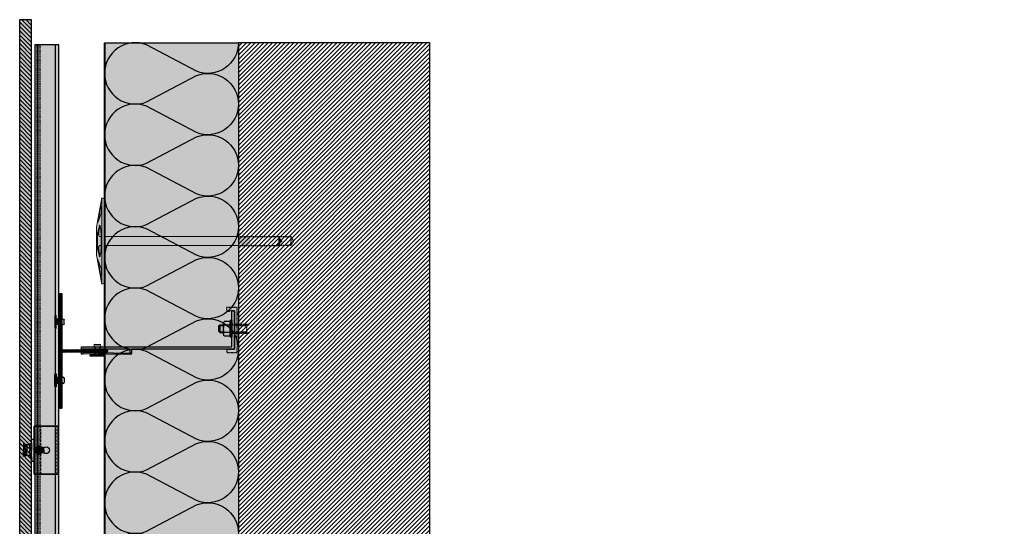
# Model space of a CAD drawing. Units: millimetres. Extents: x -2219 to 10797, y -10604 to -2345.
# Drawn here: x 5792 to 6821, y -5952 to -5422 of the extents above; entities that cross this region are included whole.
import ezdxf

# ---------------------------------------------------------------- set-up
doc = ezdxf.new("R2010")
doc.units = ezdxf.units.MM
for name, pattern in [('AUSGEZOGEN', [0]), ('NASCOSTA', [0.375, 0.25, -0.125]), ('VERDECKT2_S2', [0.003, 0.002, -0.001])]:
    doc.linetypes.add(name, pattern=pattern)
for name, color, linetype in [('LPT.ISOLANTE', 5, 'Continuous'), ('LPT.LAYOUT', 6, 'Continuous'), ('LPT.PROFILI', 3, 'Continuous'), ('LPT.PROIEZIONI', 1, 'Continuous'), ('LPT.RIVESTIMENTI', 251, 'Continuous'), ('LPT.STAFFE', 1, 'Continuous'), ('LPT.VITERIE', 6, 'Continuous')]:
    doc.layers.add(name, color=color, linetype=linetype)
doc.layers.add('LPT.RETINI', color=7, linetype='Continuous', true_color=0xf4c9a4)

# ---------------------------------------------------------------- blocks, each defined once
blk = doc.blocks.new('*U60')
at = {"layer": 'LPT.ISOLANTE', "true_color": 0xd1d1d1}
h = blk.add_hatch(color=254, dxfattribs=at)
h.dxf.hatch_style = 1
h.paths.add_polyline_path([(0, 0), (0.28571, 0), (0.28571, -0.05), (0, -0.05)])
at = {"layer": 'LPT.ISOLANTE', "color": 5}
blk.add_lwpolyline([(0, 0), (0.28571, 0), (0.28571, -0.05), (0, -0.05)], close=True, dxfattribs=at)
at = {"layer": 'LPT.ISOLANTE'}
for points in [[(0, 0, -0.530795), (0.01062, -0.0157), (0.00082, -0.0343, 0.530795), (0.01144, -0.05, 0.530795), (0.02206, -0.0343), (0.01226, -0.0157, -0.530795), (0.02289, 0, -0.530795)], [(0.02289, 0, -0.530795), (0.03351, -0.0157), (0.02371, -0.0343, 0.530795), (0.03433, -0.05, 0.530795), (0.04495, -0.0343), (0.03515, -0.0157, -0.530795), (0.04577, 0, -0.530795)], [(0.04577, 0, -0.530795), (0.05639, -0.0157), (0.04659, -0.0343, 0.530795), (0.05721, -0.05, 0.530795), (0.06784, -0.0343), (0.05804, -0.0157, -0.530795), (0.06866, 0, -0.530795)], [(0.06866, 0, -0.530795), (0.07928, -0.0157), (0.06948, -0.0343, 0.530795), (0.0801, -0.05, 0.530795), (0.09072, -0.0343), (0.08092, -0.0157, -0.530795), (0.09154, 0, -0.530795)], [(0.09154, 0, -0.530795), (0.10217, -0.0157), (0.09236, -0.0343, 0.530795), (0.10299, -0.05, 0.530795), (0.11361, -0.0343), (0.10381, -0.0157, -0.530795), (0.11443, 0, -0.530795)], [(0.11443, 0, -0.530795), (0.12505, -0.0157), (0.11525, -0.0343, 0.530795), (0.12587, -0.05, 0.530795), (0.13649, -0.0343), (0.12669, -0.0157, -0.530795), (0.13732, 0, -0.530795)], [(0.13732, 0, -0.530795), (0.14794, -0.0157), (0.13814, -0.0343, 0.530795), (0.14876, -0.05, 0.530795), (0.15938, -0.0343), (0.14958, -0.0157, -0.530795), (0.1602, 0, -0.530795)], [(0.1602, 0, -0.530795), (0.17082, -0.0157), (0.16102, -0.0343, 0.530795), (0.17164, -0.05, 0.530795), (0.18227, -0.0343), (0.17247, -0.0157, -0.530795), (0.18309, 0, -0.530795)], [(0.18309, 0, -0.530795), (0.19371, -0.0157), (0.18391, -0.0343, 0.530795), (0.19453, -0.05, 0.530795), (0.20515, -0.0343), (0.19535, -0.0157, -0.530795), (0.20597, 0, -0.530795)], [(0.20597, 0, -0.530795), (0.2166, -0.0157), (0.20679, -0.0343, 0.530795), (0.21742, -0.05, 0.530795), (0.22804, -0.0343), (0.21824, -0.0157, -0.530795), (0.22886, 0, -0.530795)], [(0.22886, 0, -0.530795), (0.23948, -0.0157), (0.22968, -0.0343, 0.530795), (0.2403, -0.05, 0.530795), (0.25092, -0.0343), (0.24112, -0.0157, -0.530795), (0.25175, 0, -0.530795)], [(0.25175, 0, -0.530795), (0.26237, -0.0157), (0.25257, -0.0343, 0.530795), (0.26319, -0.05, 0.530795), (0.27381, -0.0343), (0.26401, -0.0157, -0.530795), (0.27463, 0, -0.530795)]]:
    blk.add_lwpolyline(points, format="xyb", dxfattribs=at)
blk = doc.blocks.new('*U80')
at = {"layer": 'LPT.RETINI', "true_color": 0xc2bbb1}
h = blk.add_hatch(color=9, dxfattribs=at)
h.dxf.hatch_style = 1
h.paths.add_polyline_path([(0, 12), (1003.6, 12), (1003.6, 0), (0, 0)])
at = {"layer": 'LPT.RETINI'}
h = blk.add_hatch(dxfattribs=at)
h.set_pattern_fill('ANSI31', color=252)
h.set_pattern_definition([(45, (703.5532, 0), (-2.245064, 2.245064), [])])
h.paths.add_polyline_path([(0, 12), (1003.6, 12), (1003.6, 0), (0, 0)])
at = {"layer": 'LPT.RIVESTIMENTI', "color": 1}
blk.add_lwpolyline([(0, 12), (1003.6, 12), (1003.6, 0), (0, 0)], close=True, dxfattribs=at)
blk = doc.blocks.new('*U121')
at = {"layer": 'LPT.PROFILI', "true_color": 0xfafafa}
h = blk.add_hatch(color=7, dxfattribs=at)
h.dxf.hatch_style = 1
h.paths.add_polyline_path([(416.9, 3), (416.9, 25), (-560.4, 25), (-560.4, 3)])
h.paths.add_polyline_path([(-560.4, 3), (-560.4, 0), (416.9, 0), (416.9, 3)])
at = {"layer": 'LPT.PROFILI'}
blk.add_line((-560.4, 21), (416.9, 21), dxfattribs=at)
at = {"layer": 'LPT.PROFILI', "color": 251, "linetype": 'NASCOSTA', "ltscale": 5}
blk.add_line((-560.4, 5), (416.9, 5), dxfattribs=at)
at = {"layer": 'LPT.PROFILI'}
blk.add_lwpolyline([(416.9, 3), (416.9, 25), (-560.4, 25), (-560.4, 3)], close=True, dxfattribs=at)
at = {"layer": 'LPT.PROFILI', "color": 5}
blk.add_lwpolyline([(-560.4, 3), (-560.4, 0), (416.9, 0), (416.9, 3)], close=True, dxfattribs=at)
at = {"layer": 'LPT.PROFILI', "color": 251, "linetype": 'NASCOSTA', "ltscale": 5}
blk.add_lwpolyline([(-560.4, 2), (416.9, 2)], dxfattribs=at)
blk = doc.blocks.new('*U19')
at = {"layer": 'LPT.STAFFE', "true_color": 0xffffff}
h = blk.add_hatch(color=7, dxfattribs=at)
edge = h.paths.add_edge_path()
edge.add_line((-20, -107.5), (-24.3, -107.5))
edge.add_arc((-24.3, -109), 1.5, 90, 178.0642)
edge.add_line((-25.8, -108.9), (-24.8, -157.6))
edge.add_arc((-25.3, -157.6), 0.5, -58.7033, 1.2967, ccw=False)
edge.add_arc((-24.8, -158.5), 0.5, 121.2967, 181.2967)
edge.add_line((-25.3, -158.5), (-25.3, -159.5))
edge.add_arc((-24.8, -159.5), 0.5, 181.2967, 268.5)
edge.add_line((-24.8, -160), (-23.8, -160))
edge.add_arc((-23.8, -159.5), 0.5, 268.5, 361.2967)
edge.add_line((-23.3, -159.5), (-24.3, -109.7))
edge.add_arc((-24.1, -109.2), 0.5, 23.3295, 248.5751, ccw=False)
edge.add_line((-23.6, -109), (-20.5, -109))
edge.add_arc((-20.5, -109.5), 0.5, 0, 90, ccw=False)
edge.add_line((-20, -109.5), (-20, -159.5))
edge.add_arc((-19.5, -159.5), 0.5, 180, 270)
edge.add_line((-19.5, -160), (-18, -160))
edge.add_arc((-18, -159.5), 0.5, 270, 360)
edge.add_line((-17.5, -159.5), (-17.5, -154.7))
edge.add_line((-17.5, -154.7), (-17.8, -154.4))
edge.add_line((-17.8, -154.4), (-17.5, -154.1))
edge.add_line((-17.5, -154.1), (-17.5, -26.9))
edge.add_line((-17.5, -26.9), (-17.8, -26.6))
edge.add_line((-17.8, -26.6), (-17.5, -26.3))
edge.add_line((-17.5, -26.3), (-17.5, -3))
edge.add_arc((-17, -3), 0.5, 89.9998, 180, ccw=False)
edge.add_line((-17, -2.5), (19.5, -2.5))
edge.add_arc((19.5, -2), 0.5, 268.7033, 361.5)
edge.add_line((20, -2), (20, -0.5))
edge.add_arc((19.5, -0.5), 0.5, 358.5, 451.2967)
edge.add_line((19.5, 0), (-19.5, 0))
edge.add_arc((-19.5, -0.5), 0.5, 88.7033, 181.5)
edge.add_line((-20, -0.5), (-20, -107.5))
at = {"layer": 'LPT.STAFFE'}
for p, q in [((-23.6, -140.6), (-25.2, -140.6)), ((-17.5, -140.6), (-20, -140.6)), ((-23.5, -145.6), (-25.1, -145.6)), ((-17.5, -145.6), (-20, -145.6))]:
    blk.add_line(p, q, dxfattribs=at)
blk.add_lwpolyline([(-20, -107.5), (-24.3, -107.5, 0.404352), (-25.8, -108.9), (-24.8, -157.6, -0.267949), (-25.1, -158, 0.267949), (-25.3, -158.5), (-25.3, -159.5, 0.399988), (-24.8, -160), (-23.8, -160, 0.428583), (-23.3, -159.5), (-24.3, -109.7, -1.500084), (-23.6, -109), (-20.5, -109, -0.414214), (-20, -109.5), (-20, -159.5, 0.414214), (-19.5, -160), (-18, -160, 0.414214), (-17.5, -159.5), (-17.5, -154.7), (-17.8, -154.4), (-17.5, -154.1), (-17.5, -26.9), (-17.8, -26.6), (-17.5, -26.3), (-17.5, -3, -0.414215), (-17, -2.5), (19.5, -2.5, 0.428583), (20, -2), (20, -0.5, 0.428583), (19.5, 0), (-19.5, 0, 0.428583), (-20, -0.5)], format="xyb", close=True, dxfattribs=at)
for centre, start, end in [((-19.5, -159.5), 178.7033, 271.5), ((-18, -159.5), 268.5, 1.2967)]:
    blk.add_arc(centre, 0.5, start, end, dxfattribs=at)
blk = doc.blocks.new('LPT.TERMOSTOP')
at = {"layer": 'LPT.STAFFE', "true_color": 0xffffff}
h = blk.add_hatch(color=7, dxfattribs=at)
h.paths.add_polyline_path([(2653.9, -5283.7), (2694.9, -5283.7), (2694.9, -5278.2), (2693.3, -5278.2), (2694.9, -5275.6), (2697.9, -5275.6), (2697.9, -5286.7), (2692, -5286.7), (2691.2, -5288), (2690.5, -5286.7), (2658.6, -5286.7), (2657.7, -5288.3), (2657, -5286.7), (2651, -5286.7), (2651, -5275.9), (2653.9, -5275.9), (2653.9, -5278.4)])
h.paths.add_polyline_path([(2692.5, -5283.7), (2655.1, -5283.7)], flags=17)
edge = h.paths.add_edge_path(flags=16)
edge.add_line((2655.1, -5283.7), (2692.5, -5283.7))
at = {"layer": 'LPT.STAFFE', "linetype": 'VERDECKT2_S2'}
for p, q in [((2653.9, -5275.9), (2651, -5275.9)), ((2651, -5275.9), (2651, -5286.7)), ((2653.9, -5278.4), (2653.9, -5275.9)), ((2653.9, -5283.7), (2653.9, -5278.4)), ((2653.9, -5278.4), (2653.9, -5278.4)), ((2694.9, -5275.6), (2693.3, -5278.2)), ((2693.3, -5278.2), (2694.9, -5278.2)), ((2697.9, -5275.6), (2694.9, -5275.6)), ((2694.9, -5278.2), (2694.9, -5283.7)), ((2697.9, -5286.7), (2697.9, -5275.6)), ((2651, -5286.7), (2657, -5286.7)), ((2653.9, -5283.7), (2694.9, -5283.7)), ((2658.6, -5286.7), (2690.5, -5286.7)), ((2692, -5286.7), (2697.9, -5286.7))]:
    blk.add_line(p, q, dxfattribs=at)
at = {"layer": 'LPT.STAFFE', "linetype": 'AUSGEZOGEN'}
for p, q in [((2655.1, -5283.7), (2692.5, -5283.7)), ((2655.1, -5283.7), (2692.5, -5283.7)), ((2692.5, -5283.7), (2655.1, -5283.7)), ((2657, -5286.7), (2657.7, -5288.3)), ((2657.7, -5288.3), (2658.6, -5286.7)), ((2690.5, -5286.7), (2691.2, -5288)), ((2691.2, -5288), (2692, -5286.7))]:
    blk.add_line(p, q, dxfattribs=at)
blk = doc.blocks.new('A$C4AF46358')
at = {"layer": 'LPT.VITERIE', "true_color": 0xffffff}
h = blk.add_hatch(color=7, dxfattribs=at)
h.dxf.hatch_style = 1
h.paths.add_polyline_path([(12.7, 7.7), (4.7, 7.7), (6, 6.4), (11.3, 6.4)])
h.paths.add_polyline_path([(12, 11.7), (5.3, 11.7), (5.3, 7.7), (12, 7.7)])
h.paths.add_polyline_path([(12.7, 11.7), (12, 11.7), (12, 7.7), (12.7, 7.7)])
h.paths.add_polyline_path([(12.5, 12.4, -0.085423), (8.7, 11.7), (12, 11.7), (12.7, 11.7), (14.4, 11.7, -0.167286)])
h.paths.add_polyline_path([(16.3, 17.7, 0.344204), (12.5, 17.7), (12.5, 12.4, 0.344204), (16.3, 12.4)])
h.paths.add_polyline_path([(12.5, 17.7, 0.172102), (4.8, 17.7), (4.8, 12.4, 0.172102), (12.5, 12.4)])
h.paths.add_polyline_path([(4.8, 17.7, 0.344204), (1, 17.7), (1, 12.4, 0.344204), (4.8, 12.4)])
h.paths.add_polyline_path([(8.7, 18.4), (2.9, 18.4, -0.167286), (4.8, 17.7, -0.085423)])
h.paths.add_polyline_path([(17.3, 20.4), (0, 20.4), (0, 18.4), (17.3, 18.4)])
h.paths.add_polyline_path([(14.4, 18.4), (8.7, 18.4, -0.085423), (12.5, 17.7, -0.167286)])
h.paths.add_polyline_path([(5.3, 11.7), (4.7, 11.7), (4.7, 7.7), (5.3, 7.7)])
h.paths.add_polyline_path([(2.9, 11.7), (8.7, 11.7, -0.085423), (4.8, 12.4, -0.167286)])
at = {"layer": 'LPT.VITERIE', "color": 8, "linetype": 'NASCOSTA', "ltscale": 5}
for p, q in [((5.3, 35.6), (4.7, 36.2)), ((12.7, 35.6), (4.7, 35.6)), ((5.3, 22.9), (5.3, 35.6)), ((12.7, 36.2), (12, 35.6)), ((12, 22.9), (12, 35.6)), ((12.7, 20.4), (12.7, 38.8)), ((13.3, 20.4), (13.3, 38.8))]:
    blk.add_line(p, q, dxfattribs=at)
at = {"layer": 'LPT.VITERIE', "color": 6, "linetype": 'Continuous'}
for p, q in [((0, 20.4), (0, 18.4)), ((17.3, 20.4), (0, 20.4)), ((17.3, 18.4), (0, 18.4)), ((1, 17.7), (1, 12.4)), ((2.9, 18.4), (14.4, 18.4)), ((2.9, 11.7), (14.4, 11.7)), ((4.7, 7.7), (4.7, 11.7)), ((4.8, 17.7), (4.8, 12.4)), ((5.3, 7.7), (5.3, 11.7)), ((12, 7.7), (12, 11.7)), ((12.5, 17.7), (12.5, 12.4)), ((12.7, 7.7), (12.7, 11.7)), ((16.3, 17.7), (16.3, 12.4)), ((17.3, 20.4), (17.3, 18.4)), ((12.7, 7.7), (4.7, 7.7)), ((6, 6.4), (4.7, 7.7)), ((11.3, 6.4), (6, 6.4)), ((12.7, 7.7), (11.3, 6.4))]:
    blk.add_line(p, q, dxfattribs=at)
at = {"layer": 'LPT.VITERIE', "color": 8, "linetype": 'NASCOSTA', "ltscale": 5}
for points in [[(4, 20.4), (4, 38.8)], [(4.7, 20.4), (4.7, 38.8)], [(4, 22.9), (13.3, 22.9)]]:
    blk.add_lwpolyline(points, dxfattribs=at)
at = {"layer": 'LPT.VITERIE', "color": 6, "linetype": 'Continuous'}
for centre, radius, start, end in [((2.9, 15.3), 3.11, 52.0127, 127.9873), ((2.9, 14.8), 3.11, 232.0127, 307.9873), ((8.7, 6.9), 11.5, 70.4699, 109.5301), ((8.7, 23.2), 11.5, 250.4699, 289.5301), ((14.4, 15.3), 3.11, 52.0127, 127.9873), ((14.4, 14.8), 3.11, 232.0127, 307.9873)]:
    blk.add_arc(centre, radius, start, end, dxfattribs=at)
blk = doc.blocks.new('A$C21D53543')
at = {"layer": 'LPT.LAYOUT', "true_color": 0xffffff}
h = blk.add_hatch(color=7, dxfattribs=at)
h.dxf.hatch_style = 1
h.paths.add_polyline_path([(48.7, 162.7), (49.9, 160.7)])
h.paths.add_polyline_path([(41.3, 162.7), (40.2, 160.7)])
h.paths.add_polyline_path([(41.3, 162.7), (48.7, 162.7)])
h.paths.add_polyline_path([(45.5, 165), (47.8, 162.7)])
h.paths.add_polyline_path([(44.5, 165), (42.2, 162.7)])
h.paths.add_polyline_path([(44.5, 165), (45.5, 165)])
edge = h.paths.add_edge_path()
edge.add_line((49.9, 8.4), (49.9, 160.7))
edge.add_line((40.2, 160.7), (40.2, 8.4))
edge.add_line((49.9, 120), (40.2, 120))
at = {"layer": 'LPT.VITERIE', "true_color": 0xffffff}
h = blk.add_hatch(color=7, dxfattribs=at)
h.dxf.hatch_style = 1
h.paths.add_polyline_path([(49.9, 148.4), (40.2, 148.4), (40.2, 8.4), (45, 8.4), (49.9, 8.4)])
h = blk.add_hatch(color=7, dxfattribs=at)
h.dxf.hatch_style = 1
h.paths.add_polyline_path([(89.2, 8.4), (45, 8.4), (0.8, 8.4), (0, 5.4), (9.7, 3.7), (9.4, 3.7), (9.2, 3.8), (9, 3.8), (8.8, 3.9), (8.7, 4), (8.6, 4.1), (8.5, 4.2), (8.5, 4.2), (8.5, 4.3), (8.6, 4.4), (8.7, 4.5), (8.8, 4.6), (9, 4.7), (9.2, 4.7), (9.4, 4.8), (9.7, 4.9), (10, 4.9), (10.3, 5), (10.7, 5.1), (11.1, 5.1), (11.4, 5.1), (11.8, 5.2), (12.2, 5.2), (12.6, 5.2), (13, 5.2), (13.4, 5.2), (13.8, 5.2), (14.2, 5.2), (14.6, 5.2), (14.9, 5.1), (15.2, 5.1), (15.5, 5.1), (15.8, 5), (16.1, 4.9), (16.3, 4.9), (25.7, 1.5, -0.916331), (25.5, 0.9), (30.5, 0), (40.2, 0), (30.5, 2.6), (29.8, 2.7), (29.3, 2.9), (28.9, 3), (28.7, 3.2), (28.6, 3.3), (28.7, 3.5), (28.9, 3.6), (29.3, 3.8), (29.8, 3.9), (30.5, 4.1), (31.3, 4.2), (32.3, 4.3), (33.4, 4.4), (34.6, 4.5), (35.9, 4.6), (37.3, 4.7), (38.7, 4.8), (40.2, 4.8), (41.8, 4.8), (45, 4.9), (48.2, 4.8), (49.8, 4.8), (51.3, 4.8), (52.7, 4.7), (54.1, 4.6), (55.4, 4.5), (56.6, 4.4), (57.7, 4.3), (58.7, 4.2), (59.5, 4.1), (60.2, 3.9), (60.7, 3.8), (61.1, 3.6), (61.3, 3.5), (61.4, 3.3), (61.3, 3.2), (61.1, 3), (60.7, 2.9), (60.2, 2.7), (59.5, 2.6), (49.9, 0), (59.5, 0), (64.5, 0.9, -0.916331), (64.3, 1.5), (73.7, 4.9), (73.9, 4.9), (74.2, 5), (74.5, 5.1), (74.8, 5.1), (75.1, 5.1), (75.4, 5.2), (75.8, 5.2), (76.2, 5.2), (76.6, 5.2), (77, 5.2), (77.4, 5.2), (77.8, 5.2), (78.2, 5.2), (78.6, 5.1), (78.9, 5.1), (79.3, 5.1), (79.7, 5), (80, 4.9), (80.3, 4.9), (80.6, 4.8), (80.8, 4.7), (81, 4.7), (81.2, 4.5), (81.2, 4.5), (81.3, 4.5), (81.4, 4.4), (81.5, 4.3), (81.5, 4.2), (81.5, 4.2), (81.4, 4.1), (81.3, 4), (81.2, 3.9), (81, 3.8), (80.8, 3.8), (80.6, 3.7), (80.3, 3.7), (90, 5.4)])
h = blk.add_hatch(color=7, dxfattribs=at)
h.dxf.hatch_style = 1
h.paths.add_polyline_path([(90, 5.4), (59.5, 0), (30.5, 0), (0, 5.4), (45, 5.4)])
at = {"layer": 'LPT.VITERIE', "color": 8, "linetype": 'NASCOSTA', "ltscale": 5}
for p, q in [((40.2, 203.3), (45, 206.1)), ((45, 206.1), (49.9, 203.3)), ((49.9, 203.3), (40.2, 203.3)), ((40.2, 203.3), (40.2, 189.1)), ((49.9, 189.1), (49.9, 203.3)), ((41.3, 191.1), (40.2, 189.1)), ((40.2, 189.1), (41.3, 191.1)), ((41.3, 191.1), (48.7, 191.1)), ((48.7, 191.1), (41.3, 191.1)), ((42.2, 191.1), (44.5, 193.4)), ((44.5, 193.4), (42.2, 191.1)), ((45.5, 193.4), (44.5, 193.4)), ((44.5, 193.4), (45.5, 193.4)), ((47.8, 191.1), (45.5, 193.4)), ((45.5, 193.4), (47.8, 191.1)), ((49.9, 189.1), (48.7, 191.1)), ((48.7, 191.1), (49.9, 189.1))]:
    blk.add_line(p, q, dxfattribs=at)
at = {"layer": 'LPT.VITERIE', "color": 5, "linetype": 'Continuous', "lineweight": 0}
for p, q in [((40.2, 148.4), (40.2, 8.4)), ((49.9, 8.4), (49.9, 148.4)), ((0.8, 8.4), (0, 5.4)), ((30.5, 0), (0, 5.4)), ((0, 5.4), (45, 5.4)), ((0.8, 8.4), (45, 8.4)), ((8.6, 4.4), (8.5, 4.3)), ((8.5, 4.3), (8.5, 4.2)), ((8.5, 4.2), (8.5, 4.2)), ((8.5, 4.2), (8.6, 4.1)), ((8.7, 4.5), (8.6, 4.4)), ((8.6, 4.1), (8.7, 4)), ((8.8, 4.6), (8.7, 4.5)), ((8.7, 4), (8.8, 3.9)), ((9, 4.7), (8.8, 4.6)), ((8.8, 4.5), (25.1, 1.7)), ((8.8, 3.9), (9, 3.8)), ((9.2, 4.7), (9, 4.7)), ((9, 3.8), (9.2, 3.8)), ((9.4, 4.8), (9.2, 4.7)), ((9.2, 3.8), (9.4, 3.7)), ((9.7, 4.9), (9.4, 4.8)), ((9.4, 3.7), (9.7, 3.7)), ((10, 4.9), (9.7, 4.9)), ((10.3, 5), (10, 4.9)), ((10.7, 5.1), (10.3, 5)), ((11.1, 5.1), (10.7, 5.1)), ((11.4, 5.1), (11.1, 5.1)), ((11.8, 5.2), (11.4, 5.1)), ((12.2, 5.2), (11.8, 5.2)), ((12.6, 5.2), (12.2, 5.2)), ((13, 5.2), (12.6, 5.2)), ((13.4, 5.2), (13, 5.2)), ((13.8, 5.2), (13.4, 5.2)), ((14.2, 5.2), (13.8, 5.2)), ((14.6, 5.2), (14.2, 5.2)), ((14.9, 5.1), (14.6, 5.2)), ((15.2, 5.1), (14.9, 5.1)), ((15.5, 5.1), (15.2, 5.1)), ((15.8, 5), (15.5, 5.1)), ((16.1, 4.9), (15.8, 5)), ((16.3, 4.9), (16.1, 4.9)), ((25.7, 1.5), (16.3, 4.9)), ((22.8, 2.5), (20.4, 2.5)), ((28.7, 3.5), (28.6, 3.3)), ((28.6, 3.3), (28.7, 3.2)), ((28.9, 3.6), (28.7, 3.5)), ((28.7, 3.2), (28.9, 3)), ((29.3, 3.8), (28.9, 3.6)), ((28.9, 3), (29.3, 2.9)), ((29.8, 3.9), (29.3, 3.8)), ((29.3, 2.9), (29.8, 2.7)), ((29.6, 3.9), (40, 1.1)), ((30.5, 4.1), (29.8, 3.9)), ((29.8, 2.7), (30.5, 2.6)), ((31.3, 4.2), (30.5, 4.1)), ((30.5, 2.6), (40.2, 0)), ((59.5, 0), (30.5, 0)), ((32.3, 4.3), (31.3, 4.2)), ((33.4, 4.4), (32.3, 4.3)), ((34.6, 4.5), (33.4, 4.4)), ((35.9, 4.6), (34.6, 4.5)), ((39.2, 2.5), (34.7, 2.5)), ((37.3, 4.7), (35.9, 4.6)), ((38.7, 4.8), (37.3, 4.7)), ((40.2, 4.8), (38.7, 4.8)), ((41.8, 4.8), (40.2, 4.8)), ((40.2, 4.8), (40.2, 3.5)), ((40.5, 1), (49.5, 1)), ((45, 4.9), (41.8, 4.8)), ((45, 8.4), (89.2, 8.4)), ((45, 5.4), (90, 5.4)), ((48.2, 4.8), (45, 4.9)), ((49.8, 4.8), (48.2, 4.8)), ((51.3, 4.8), (49.8, 4.8)), ((49.9, 4.8), (49.9, 3.5)), ((59.5, 2.6), (49.9, 0)), ((50, 1.1), (60.4, 3.9)), ((50.9, 2.5), (55.3, 2.5)), ((52.7, 4.7), (51.3, 4.8)), ((54.1, 4.6), (52.7, 4.7)), ((55.4, 4.5), (54.1, 4.6)), ((56.6, 4.4), (55.4, 4.5)), ((57.7, 4.3), (56.6, 4.4)), ((58.7, 4.2), (57.7, 4.3)), ((59.5, 4.1), (58.7, 4.2)), ((90, 5.4), (59.5, 0)), ((60.2, 3.9), (59.5, 4.1)), ((59.5, 2.6), (60.2, 2.7)), ((60.7, 3.8), (60.2, 3.9)), ((60.2, 2.7), (60.7, 2.9)), ((61.1, 3.6), (60.7, 3.8)), ((60.7, 2.9), (61.1, 3)), ((61.3, 3.5), (61.1, 3.6)), ((61.1, 3), (61.3, 3.2)), ((61.4, 3.3), (61.3, 3.5)), ((61.3, 3.2), (61.4, 3.3)), ((64.3, 1.5), (73.7, 4.9)), ((81.2, 4.5), (64.9, 1.7)), ((69.6, 2.5), (67.2, 2.5)), ((73.7, 4.9), (73.9, 4.9)), ((73.9, 4.9), (74.2, 5)), ((74.2, 5), (74.5, 5.1)), ((74.5, 5.1), (74.8, 5.1)), ((74.8, 5.1), (75.1, 5.1)), ((75.1, 5.1), (75.4, 5.2)), ((75.4, 5.2), (75.8, 5.2)), ((75.8, 5.2), (76.2, 5.2)), ((76.2, 5.2), (76.6, 5.2)), ((76.6, 5.2), (77, 5.2)), ((77, 5.2), (77.4, 5.2)), ((77.4, 5.2), (77.8, 5.2)), ((77.8, 5.2), (78.2, 5.2)), ((78.2, 5.2), (78.6, 5.1)), ((78.6, 5.1), (78.9, 5.1)), ((78.9, 5.1), (79.3, 5.1)), ((79.3, 5.1), (79.7, 5)), ((79.7, 5), (80, 4.9)), ((80, 4.9), (80.3, 4.9)), ((80.3, 4.9), (80.6, 4.8)), ((80.6, 3.7), (80.3, 3.7)), ((80.6, 4.8), (80.8, 4.7)), ((80.8, 3.8), (80.6, 3.7)), ((80.8, 4.7), (81, 4.7)), ((81, 3.8), (80.8, 3.8)), ((81, 4.7), (81.2, 4.6)), ((81.2, 3.9), (81, 3.8)), ((81.2, 4.6), (81.3, 4.5)), ((81.3, 4), (81.2, 3.9)), ((81.3, 4.5), (81.4, 4.4)), ((81.4, 4.1), (81.3, 4)), ((81.4, 4.4), (81.5, 4.3)), ((81.5, 4.2), (81.4, 4.1)), ((81.5, 4.3), (81.5, 4.2)), ((81.5, 4.2), (81.5, 4.2)), ((89.2, 8.4), (90, 5.4))]:
    blk.add_line(p, q, dxfattribs=at)
at = {"layer": 'LPT.VITERIE', "color": 8, "linetype": 'NASCOSTA', "lineweight": 0, "ltscale": 5}
blk.add_line((49.9, 148.4), (40.2, 148.4), dxfattribs=at)
at = {"layer": 'LPT.VITERIE', "color": 8, "linetype": 'NASCOSTA', "ltscale": 5}
for points in [[(40.2, 148.4), (40.2, 189.1)], [(49.9, 148.4), (49.9, 189.1)]]:
    blk.add_lwpolyline(points, dxfattribs=at)
at = {"layer": 'LPT.VITERIE', "linetype": 'Continuous', "lineweight": 0}
for centre, radius, start, end in [((25.5, 1.2), 0.3, 260, 70), ((39.2, 3.5), 1, 270, 0), ((40.5, 3), 2, 255, 270), ((40.5, 3), 2, 255, 270), ((49.5, 3), 2, 270, 285), ((50.9, 3.5), 1, 180, 270), ((64.5, 1.2), 0.3, 110, 280)]:
    blk.add_arc(centre, radius, start, end, dxfattribs=at)
blk = doc.blocks.new('LPT.RIVETTO')
at = {"layer": 'LPT.PROFILI', "true_color": 0xffffff}
h = blk.add_hatch(color=7, dxfattribs=at)
h.paths.add_polyline_path([(1767, -4972.1, 0.353485), (1765.6, -4970.4), (1760.6, -4970.4, 0.353485), (1759.3, -4972.1, 0.353485), (1760.6, -4973.7), (1760.6, -4981.8), (1765.6, -4981.8), (1765.6, -4973.7, 0.353485)])
h.paths.add_polyline_path([(1771.1, -4982.3), (1771.1, -4981.8), (1755.1, -4981.8), (1755.1, -4982.3, 0.414214), (1756.1, -4983.3), (1770.1, -4983.3, 0.414214)])
at = {"layer": 'LPT.VITERIE', "color": 3, "linetype": 'Continuous'}
for p, q in [((1760.6, -4981.8), (1760.6, -4973.7)), ((1765.6, -4981.8), (1765.6, -4973.7))]:
    blk.add_line(p, q, dxfattribs=at)
blk.add_lwpolyline([(1760.6, -4970.4), (1765.6, -4970.4)], dxfattribs=at)
blk.add_lwpolyline([(1755.1, -4982.3), (1755.1, -4981.8), (1771.1, -4981.8), (1771.1, -4982.3, -0.414214), (1770.1, -4983.3), (1756.1, -4983.3, -0.414214)], format="xyb", close=True, dxfattribs=at)
for centre, start, end in [((1761, -4972.1), 102.129, 180.0001), ((1761, -4972.1), 180.0001, 257.8711), ((1765.3, -4972.1), 0.0001, 77.8711), ((1765.3, -4972.1), 282.129, 0.0001)]:
    blk.add_arc(centre, 1.68, start, end, dxfattribs=at)
blk = doc.blocks.new('A$C1EB06101')
at = {"layer": 'LPT.PROFILI'}
h = blk.add_hatch(dxfattribs=at)
h.set_pattern_fill('ANSI37', color=252, scale=0.3, angle=180, style=0)
h.set_pattern_definition([(225, (0, -1.1065), (0.673519, -0.673519), []), (315, (0, -1.1065), (0.673519, 0.673519), [])])
edge = h.paths.add_edge_path()
edge.add_arc((0.5, -1.8), 0.7, 0, 90)
edge.add_line((0.5, -1.1), (-0.5, -1.1))
edge.add_arc((-0.5, -1.8), 0.7, 90, 180)
edge.add_line((-1.2, -1.8), (-1.2, -15.7))
edge.add_line((-1.2, -15.7), (1.2, -15.7))
edge.add_line((1.2, -15.7), (1.2, -1.8))
edge = h.paths.add_edge_path()
edge.add_line((-47, -48.6), (-59.3, -48.6))
edge.add_arc((-59.3, -49.3), 0.7, 90, 180)
edge.add_line((-60, -49.3), (-60, -50.4))
edge.add_arc((-59.3, -50.4), 0.7, 180, 270)
edge.add_line((-59.3, -51.1), (-47, -51.1))
edge.add_line((-47, -51.1), (-47, -48.6))
edge = h.paths.add_edge_path()
edge.add_line((47, -48.6), (2, -48.6))
edge.add_arc((2, -47.9), 0.7, 180, 270, ccw=False)
edge.add_line((1.3, -47.9), (1.3, -15.7))
edge.add_line((1.2, -15.7), (-1.3, -15.7))
edge.add_line((-1.2, -15.7), (-1.3, -47.9))
edge.add_arc((-2, -47.9), 0.7, -90, 0, ccw=False)
edge.add_line((-2, -48.6), (-47, -48.6))
edge.add_line((-47, -48.6), (-47, -51.1))
edge.add_line((-47, -51.1), (47, -51.1))
edge.add_line((47, -51.1), (47, -48.6))
edge = h.paths.add_edge_path()
edge.add_line((59.3, -48.6), (47, -48.6))
edge.add_line((47, -48.6), (47, -51.1))
edge.add_line((47, -51.1), (59.3, -51.1))
edge.add_arc((59.3, -50.4), 0.7, 270, 360)
edge.add_line((60, -50.4), (60, -49.3))
edge.add_arc((59.3, -49.3), 0.7, 360, 450)
for p, q in [((-1.2, -1.8), (-1.2, -47.9)), ((0.5, -1.1), (-0.5, -1.1)), ((1.2, -47.9), (1.2, -1.8)), ((-60, -49.3), (-60, -50.4)), ((-2, -48.6), (-59.3, -48.6)), ((-59.3, -51.1), (59.3, -51.1)), ((59.3, -48.6), (2, -48.6)), ((60, -50.4), (60, -49.3))]:
    blk.add_line(p, q, dxfattribs=at)
for centre, start, end in [((-0.5, -1.8), 90, 180), ((0.5, -1.8), 0, 90), ((-59.3, -49.3), 90, 180), ((-59.3, -50.4), 180, 270), ((-2, -47.9), 270, 0), ((2, -47.9), 180, 270), ((59.3, -49.3), 0, 90), ((59.3, -50.4), 270, 0)]:
    blk.add_arc(centre, 0.7, start, end, dxfattribs=at)
blk = doc.blocks.new('*U44')
at = {"layer": 'LPT.VITERIE', "true_color": 0xffffff}
h = blk.add_hatch(color=7, dxfattribs=at)
h.dxf.hatch_style = 1
h.paths.add_polyline_path([(11.6, 4.1), (4.4, 4.1), (4.4, 0.5), (11.6, 0.5)])
at = {"layer": 'LPT.VITERIE', "color": 3, "linetype": 'Continuous'}
for p, q in [((5.5, 0.5), (5.5, 7.7)), ((10.5, 0.5), (10.5, 7.7))]:
    blk.add_line(p, q, dxfattribs=at)
blk.add_lwpolyline([(0, 0), (0, 0.5), (16, 0.5), (16, 0, -0.414214), (15, -1), (1, -1, -0.414214)], format="xyb", close=True, dxfattribs=at)
at = {"layer": 'LPT.VITERIE'}
blk.add_lwpolyline([(11.6, 4.1), (4.4, 4.1), (4.4, 0.5), (11.6, 0.5)], close=True, dxfattribs=at)
at = {"layer": 'LPT.VITERIE', "color": 3, "linetype": 'Continuous'}
blk.add_lwpolyline([(5.5, 10.9), (10.5, 10.9)], dxfattribs=at)
for centre, start, end in [((5.9, 9.3), 102.129, 180), ((5.9, 9.3), 180, 257.871), ((10.1, 9.3), 0, 77.871), ((10.1, 9.3), 282.129, 0)]:
    blk.add_arc(centre, 1.68, start, end, dxfattribs=at)
blk = doc.blocks.new('A$C6CEC2A9B')
at = {"layer": 'LPT.VITERIE', "ltscale": 3, "true_color": 0xf8f6b0}
h = blk.add_hatch(color=51, dxfattribs=at)
h.dxf.hatch_style = 1
h.paths.add_polyline_path([(1.347, 0.385), (1.347, 0.449), (0.858, 0.449), (0.376, 0.449), (0.376, 0.385), (0.376, 0.323), (0.577, 0.323), (0.862, 0.323), (1.146, 0.323), (1.347, 0.323)])
h.paths.add_polyline_path([(1.146, 0.274), (1.146, 0.323), (0.862, 0.323), (0.577, 0.323), (0.577, 0.274, 0.414214), (0.598, 0.253), (0.747, 0.253), (0.862, 0.253), (0.977, 0.253), (1.125, 0.253, 0.414214)])
at = {"layer": 'LPT.VITERIE', "ltscale": 3, "true_color": 0xffffff}
h = blk.add_hatch(color=7, dxfattribs=at)
h.dxf.hatch_style = 1
h.paths.add_polyline_path([(0.967, 0.841), (0.862, 0.841), (0.757, 0.841), (0.757, 0.449), (0.858, 0.449), (0.967, 0.449)])
h.paths.add_polyline_path([(0.963, 0.861), (0.862, 0.861), (0.76, 0.861), (0.747, 0.841), (0.862, 0.841), (0.967, 0.841), (0.977, 0.841)])
h.paths.add_polyline_path([(0.757, 0.841), (0.747, 0.841), (0.747, 0.449), (0.757, 0.449)])
h.paths.add_polyline_path([(0.977, 0.841), (0.967, 0.841), (0.967, 0.449), (0.977, 0.449)])
h = blk.add_hatch(color=7, dxfattribs=at)
h.dxf.hatch_style = 1
h.paths.add_polyline_path([(1.093, 0.253), (0.977, 0.253), (0.862, 0.253), (0.747, 0.253), (0.63, 0.253), (0.63, 0.128), (0.633, 0.128), (0.862, 0.128), (1.09, 0.128), (1.093, 0.128)])
h.paths.add_polyline_path([(1.09, 0.128), (0.862, 0.128), (0.633, 0.128), (0.607, 0.031), (0.627, 0.015), (0.646, 0.015), (0.652, 0.041), (0.645, 0.06), (0.663, 0.085), (0.723, 0.085), (0.737, 0.071), (0.73, 0.055), (0.717, 0.041), (0.713, 0.041), (0.707, 0.015), (0.73, 0.015), (0.777, 0.039), (0.82, 0.088), (0.862, 0.088), (0.903, 0.088), (0.947, 0.039), (0.993, 0.015), (1.017, 0.015), (1.01, 0.041), (1.007, 0.041), (0.993, 0.055), (0.987, 0.071), (1, 0.085), (1.061, 0.085), (1.078, 0.06), (1.071, 0.041), (1.078, 0.015), (1.097, 0.015), (1.117, 0.031)])
h.paths.add_polyline_path([(0.73, 0.055), (0.737, 0.071), (0.677, 0.065), (0.667, 0.045), (0.667, 0.041), (0.713, 0.041), (0.717, 0.041)], flags=16)
h.paths.add_polyline_path([(0.723, 0.085), (0.663, 0.085), (0.645, 0.06), (0.652, 0.041), (0.667, 0.041), (0.667, 0.045), (0.677, 0.065), (0.737, 0.071)], flags=17)
h.paths.add_polyline_path([(0.713, 0.041), (0.667, 0.041), (0.652, 0.041), (0.646, 0.015), (0.707, 0.015)], flags=17)
h.paths.add_polyline_path([(0.817, 0.041), (0.841, 0.062), (0.862, 0.062), (0.883, 0.062), (0.907, 0.041), (0.907, -0.015), (1.137, -0.015), (1.123, 0.031), (1.117, 0.031), (1.097, 0.015), (1.078, 0.015), (0.993, 0.015), (0.947, 0.039), (0.903, 0.088), (0.862, 0.088), (0.82, 0.088), (0.777, 0.039), (0.73, 0.015), (0.707, 0.015), (0.646, 0.015), (0.627, 0.015), (0.607, 0.031), (0.6, 0.031), (0.586, -0.015), (0.817, -0.015)])
h.paths.add_polyline_path([(0.907, 0.041), (0.883, 0.062), (0.862, 0.062), (0.841, 0.062), (0.817, 0.041), (0.817, -0.015), (0.862, -0.015), (0.907, -0.015)], flags=17)
h.paths.add_polyline_path([(1.071, 0.041), (1.01, 0.041), (1.017, 0.015), (1.078, 0.015)], flags=17)
h.paths.add_polyline_path([(1.047, 0.065), (0.987, 0.071), (0.993, 0.055), (1.007, 0.041), (1.01, 0.041), (1.057, 0.041), (1.057, 0.045)], flags=16)
h.paths.add_polyline_path([(1.061, 0.085), (1, 0.085), (0.987, 0.071), (1.047, 0.065), (1.057, 0.045), (1.057, 0.041), (1.071, 0.041), (1.078, 0.06)], flags=17)
at = {"layer": 'LPT.VITERIE', "color": 5, "linetype": 'NASCOSTA', "ltscale": 3}
for p, q in [((0.376, 0.385), (0.376, 0.449)), ((0.376, 0.449), (0.858, 0.449)), ((0.76, 0.861), (0.747, 0.841)), ((0.862, 0.841), (0.747, 0.841)), ((0.747, 0.841), (0.747, 0.449)), ((0.757, 0.841), (0.757, 0.449)), ((0.862, 0.861), (0.76, 0.861)), ((1.347, 0.449), (0.858, 0.449)), ((0.862, 0.861), (0.963, 0.861)), ((0.862, 0.841), (0.977, 0.841)), ((0.963, 0.861), (0.977, 0.841)), ((0.967, 0.841), (0.967, 0.449)), ((0.977, 0.841), (0.977, 0.449)), ((1.347, 0.385), (1.347, 0.449)), ((0.376, 0.323), (0.376, 0.385)), ((0.577, 0.323), (0.376, 0.323)), ((0.577, 0.323), (0.862, 0.323)), ((0.577, 0.274), (0.577, 0.323)), ((0.6, 0.031), (0.586, -0.015)), ((0.747, 0.253), (0.598, 0.253)), ((0.607, 0.031), (0.6, 0.031)), ((0.633, 0.128), (0.607, 0.031)), ((0.63, 0.253), (0.63, 0.128)), ((0.63, 0.128), (0.633, 0.128)), ((0.747, 0.253), (0.862, 0.253)), ((1.146, 0.323), (0.862, 0.323)), ((0.977, 0.253), (0.862, 0.253)), ((0.977, 0.253), (1.125, 0.253)), ((1.093, 0.128), (1.09, 0.128)), ((1.09, 0.128), (1.117, 0.031)), ((1.093, 0.253), (1.093, 0.128)), ((1.117, 0.031), (1.123, 0.031)), ((1.123, 0.031), (1.137, -0.015)), ((1.146, 0.274), (1.146, 0.323)), ((1.146, 0.323), (1.347, 0.323)), ((1.347, 0.323), (1.347, 0.385)), ((0.586, -0.015), (0.862, -0.015)), ((1.137, -0.015), (0.862, -0.015))]:
    blk.add_line(p, q, dxfattribs=at)
for points in [[(0.607, 0.031), (0.627, 0.015), (0.73, 0.015), (0.777, 0.039), (0.82, 0.088), (0.862, 0.088)], [(0.633, 0.128), (0.862, 0.128)], [(0.707, 0.015), (0.713, 0.041), (0.717, 0.041), (0.73, 0.055), (0.737, 0.071), (0.723, 0.085), (0.663, 0.085), (0.645, 0.06), (0.652, 0.041), (0.646, 0.015)], [(0.713, 0.041), (0.652, 0.041)], [(0.667, 0.041), (0.667, 0.045), (0.677, 0.065), (0.737, 0.071)], [(0.817, 0.041), (0.841, 0.062), (0.862, 0.062)], [(0.817, -0.015), (0.817, 0.041)], [(1.09, 0.128), (0.862, 0.128)], [(1.117, 0.031), (1.097, 0.015), (0.993, 0.015), (0.947, 0.039), (0.903, 0.088), (0.862, 0.088)], [(0.907, 0.041), (0.883, 0.062), (0.862, 0.062)], [(0.907, -0.015), (0.907, 0.041)], [(1.017, 0.015), (1.01, 0.041), (1.007, 0.041), (0.993, 0.055), (0.987, 0.071), (1, 0.085), (1.061, 0.085), (1.078, 0.06), (1.071, 0.041), (1.078, 0.015)], [(1.057, 0.041), (1.057, 0.045), (1.047, 0.065), (0.987, 0.071)], [(1.01, 0.041), (1.071, 0.041)]]:
    blk.add_lwpolyline(points, dxfattribs=at)
for centre, start, end in [((0.598, 0.274), 180, 270), ((1.125, 0.274), 270, 0)]:
    blk.add_arc(centre, 0.0209, start, end, dxfattribs=at)
blk = doc.blocks.new('LPT.DADO M5')
at = {"layer": 'LPT.VITERIE', "color": 5}
for p, q in [((-4, 4), (-3.5, 4.5)), ((-4, -4), (-4, 4)), ((-3.5, 2.5), (-4, 3)), ((-4, 2), (-3.5, 2.5)), ((-3.5, 4.5), (-0.5, 4.5)), ((-0.5, 2.5), (-3.5, 2.5)), ((-0.5, 4.5), (0, 4)), ((0, 3), (-0.5, 2.5)), ((-0.5, 2.5), (0, 2)), ((0, -4), (0, 4)), ((-3.5, -2.5), (-4, -2)), ((-4, -3), (-3.5, -2.5)), ((-3.5, -4.5), (-4, -4)), ((-0.5, -2.5), (-3.5, -2.5)), ((-0.5, -4.5), (-3.5, -4.5)), ((-0.5, -2.5), (0, -2)), ((0, -3), (-0.5, -2.5)), ((0, -4), (-0.5, -4.5))]:
    blk.add_line(p, q, dxfattribs=at)
blk = doc.blocks.new('A$C23B660B7')
at = {"layer": 'LPT.PROFILI', "true_color": 0xfafafa}
h = blk.add_hatch(color=7, dxfattribs=at)
h.dxf.hatch_style = 1
h.paths.add_polyline_path([(0, 0), (50, 0), (50, 25), (0, 25)])
at = {"layer": 'LPT.PROFILI'}
for points in [[(50, 0), (0, 0), (0, 25), (50, 25)], [(0, 0), (50, 0), (50, 25), (0, 25)]]:
    blk.add_lwpolyline(points, close=True, dxfattribs=at)
at = {"layer": 'LPT.PROFILI', "color": 252, "linetype": 'NASCOSTA', "ltscale": 10}
for points in [[(50, 23), (0, 23)], [(50, 7), (0, 7)], [(50, 3), (0, 3)]]:
    blk.add_lwpolyline(points, dxfattribs=at)
at = {"layer": 'LPT.PROFILI'}
blk.add_circle((25, 12.5), 3.5, dxfattribs=at)
at = {"layer": 'LPT.VITERIE', "xscale": 23.91356333827114, "yscale": 23.91356333827114, "zscale": 23.91356333827114}
blk.add_blockref('A$C6CEC2A9B', (4.3, -10.7), dxfattribs=at)
at = {"layer": 'LPT.VITERIE', "color": 5, "rotation": 270}
blk.add_blockref('LPT.DADO M5', (25, 3), dxfattribs=at)

msp = doc.modelspace()

# ---------------------------------------------------------------- hatches: boundary and pattern name
at = {"layer": 'LPT.PROIEZIONI'}
h = msp.add_hatch(dxfattribs=at)
h.set_pattern_fill('ANSI31', color=251)
h.set_pattern_definition([(45, (3662.1383, -6425.6552), (-2.245064, 2.245064), [])])
h.paths.add_polyline_path([(6820.4, -6246.3), (6820.4, -6046.3), (6220.4, -6046.3), (6220.4, -5446.3), (6020.4, -5446.3), (6020.4, -6246.3)])

# ---------------------------------------------------------------- linework, layer by layer
at = {"layer": 'LPT.ISOLANTE', "linetype": 'NASCOSTA', "ltscale": 30, "const_width": 2}
msp.add_lwpolyline([(6820.4, -6386.3), (5880.4, -6386.3), (5880.4, -5446.3)], dxfattribs=at)
at = {"layer": 'LPT.PROIEZIONI', "color": 1}
msp.add_lwpolyline([(6820.4, -6246.3), (6820.4, -6046.3), (6220.4, -6046.3), (6220.4, -5446.3), (6020.4, -5446.3), (6020.4, -6246.3), (6820.4, -6246.3)], dxfattribs=at)

# ---------------------------------------------------------------- block references
at = {"layer": 'LPT.ISOLANTE', "xscale": 2800.000000002838, "yscale": 2800.000000002838, "zscale": 2800.000000002838, "rotation": 270}
msp.add_blockref('*U60', (6020.4, -5446.3), dxfattribs=at)
at = {"layer": 'LPT.PROFILI', "color": 3}
for name, p, rotation in [('*U121', (5807.6, -6008.9), 270), ('A$C23B660B7', (5806.8, -5847.1), 269.9999999994696)]:
    msp.add_blockref(name, p, dxfattribs=dict(at, rotation=rotation))
at = {"layer": 'LPT.PROFILI', "xscale": -1, "rotation": 270}
msp.add_blockref('A$C1EB06101', (5884.4, -5768.5), dxfattribs=at)
at = {"layer": 'LPT.RIVESTIMENTI', "rotation": 90.00000000000001}
msp.add_blockref('*U80', (5803.6, -6425.8), dxfattribs=at)
at = {"layer": 'LPT.STAFFE', "rotation": 90.00000000000001}
msp.add_blockref('LPT.TERMOSTOP', (732.4, -8420.9), dxfattribs=at)
at = {"layer": 'LPT.STAFFE', "xscale": -1, "rotation": 270}
msp.add_blockref('*U19', (6016.1, -5746.4), dxfattribs=at)
at = {"layer": 'LPT.VITERIE', "xscale": -1}
for name, p, rotation in [('A$C21D53543', (5872, -5698.5), 269.9997202366528), ('A$C4AF46358', (5993.2, -5753.8), 270)]:
    msp.add_blockref(name, p, dxfattribs=dict(at, rotation=rotation))
at = {"layer": 'LPT.VITERIE', "yscale": 0.8315149457576689, "zscale": 0.8315149457576689, "rotation": 270}
for p, xscale in [((5829.2, -5744.5), -0.8315149457576689), ((5829.2, -5792.4), 0.8315149457576689)]:
    msp.add_blockref('*U44', p, dxfattribs=dict(at, xscale=xscale))
at = {"layer": 'LPT.VITERIE', "xscale": 0.9599999999947613, "yscale": 0.9599999999947613, "zscale": 0.9599999999947613}
msp.add_blockref('LPT.RIVETTO', (4180.3, -989.9), dxfattribs=at)

doc.saveas('drawing.dxf')
